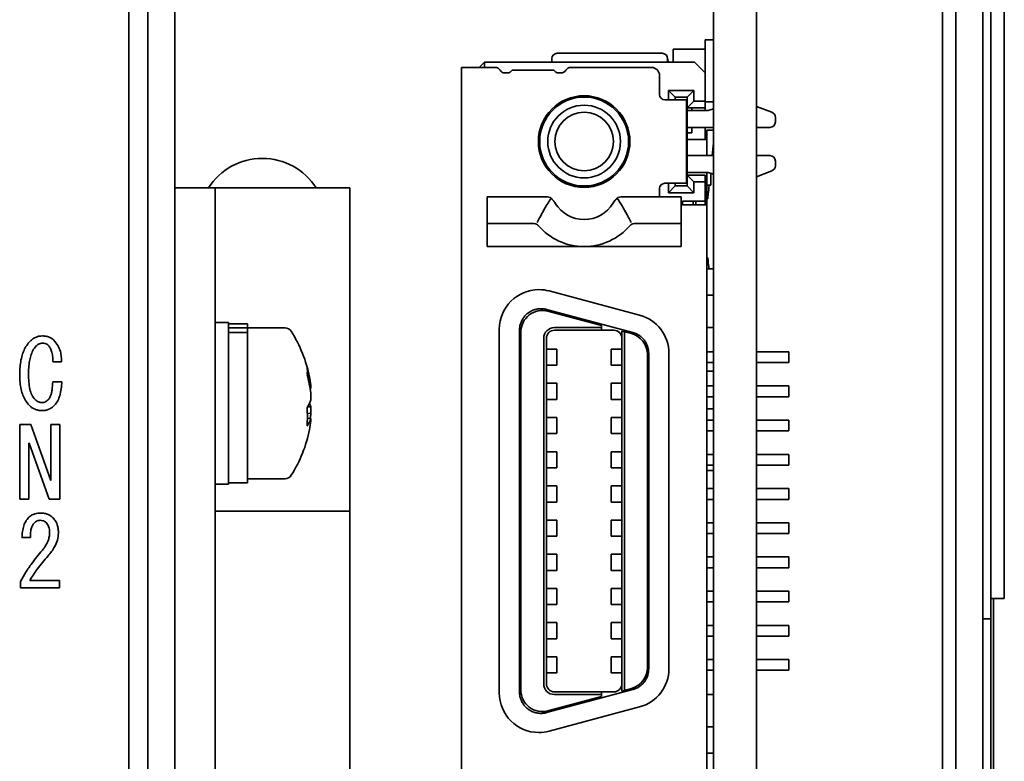
# Paper-space layout '外形図（ＨD）' of a CAD drawing. Units: millimetres. Extents: x 28 to 578, y 11 to 395.
# Drawn here: x 287 to 306, y 247 to 260 of the extents above; entities that cross this region are included whole.
import ezdxf

# ---------------------------------------------------------------- set-up
doc = ezdxf.new("R2010")
doc.units = ezdxf.units.MM

psp = doc.layouts.new('外形図（ＨD）')

# ---------------------------------------------------------------- linework, layer by layer
at = {"color": 7, "linetype": 'Continuous', "lineweight": 35}
for p, q in [((304.708, 274.557), (304.708, 199.057)), ((305.208, 274.557), (305.208, 199.057)), ((305.608, 273.932), (305.608, 249.682)), ((305.358, 273.807), (305.358, 249.807)), ((289.708, 231.057), (289.708, 272.057)), ((289.358, 207.907), (289.358, 271.907)), ((300.208, 271.957), (300.208, 233.057)), ((301.008, 271.957), (301.008, 206.557)), ((290.208, 270.557), (290.208, 200.557)), ((304.458, 236.757), (304.458, 261.857)), ((300.058, 260.057), (300.058, 259.882)), ((300.208, 260.057), (300.058, 260.057)), ((299.258, 259.807), (297.308, 259.807)), ((299.458, 259.644), (299.458, 259.882)), ((299.458, 259.882), (300.058, 259.882)), ((300.058, 259.444), (300.058, 259.882)), ((295.958, 259.644), (295.858, 259.544)), ((295.958, 259.644), (295.958, 259.544)), ((295.958, 259.644), (299.858, 259.644)), ((297.208, 259.71), (297.208, 259.644)), ((299.358, 259.644), (299.358, 259.707)), ((300.058, 259.444), (299.858, 259.644)), ((295.533, 243.069), (295.533, 259.544)), ((295.833, 259.544), (295.533, 259.544)), ((296.16, 259.544), (295.833, 259.544)), ((296.333, 259.444), (296.383, 259.444)), ((296.47, 259.494), (297.247, 259.494)), ((297.333, 259.444), (297.383, 259.444)), ((299.058, 259.544), (297.557, 259.544)), ((299.208, 259.394), (299.208, 259.044)), ((300.058, 259.444), (300.058, 258.919)), ((299.373, 259.119), (299.843, 259.119)), ((299.373, 259.119), (299.373, 258.944)), ((299.498, 258.994), (299.373, 259.119)), ((299.843, 259.119), (299.718, 258.994)), ((299.843, 259.119), (299.843, 258.919)), ((299.308, 258.944), (299.408, 258.944)), ((299.708, 258.944), (299.408, 258.944)), ((299.498, 258.994), (299.498, 258.944)), ((299.718, 258.994), (299.498, 258.994)), ((299.708, 258.944), (299.708, 257.394)), ((299.718, 258.994), (299.718, 258.794)), ((299.718, 258.794), (299.843, 258.919)), ((299.843, 258.919), (300.058, 258.919)), ((300.058, 258.919), (300.058, 258.794)), ((300.058, 258.907), (300.208, 258.907)), ((300.058, 258.794), (299.718, 258.794)), ((299.718, 257.544), (299.718, 258.794)), ((299.858, 258.744), (299.718, 258.744)), ((299.808, 258.744), (299.808, 258.794)), ((300.108, 258.744), (299.858, 258.744)), ((300.058, 258.744), (300.058, 258.794)), ((300.208, 258.775), (300.108, 258.744)), ((301.294, 258.712), (301.008, 258.822)), ((301.358, 258.532), (301.358, 258.619)), ((299.718, 258.432), (299.858, 258.432)), ((299.718, 258.332), (299.808, 258.332)), ((299.808, 258.332), (299.808, 258.432)), ((299.858, 258.432), (300.208, 258.432)), ((300.058, 258.207), (300.058, 258.432)), ((300.083, 258.382), (300.083, 258.207)), ((300.208, 258.382), (300.083, 258.382)), ((301.008, 258.432), (301.258, 258.432)), ((300.083, 258.207), (299.718, 258.207)), ((300.083, 258.207), (300.083, 257.907)), ((300.208, 258.136), (300.185, 257.907)), ((299.858, 257.907), (299.718, 257.907)), ((300.208, 257.907), (299.858, 257.907)), ((301.258, 257.907), (301.008, 257.907)), ((301.358, 257.719), (301.358, 257.807)), ((299.718, 257.594), (299.858, 257.594)), ((299.858, 257.594), (300.108, 257.594)), ((300.083, 257.594), (300.083, 256.994)), ((300.108, 257.594), (300.208, 257.563)), ((300.158, 257.578), (300.158, 257.357)), ((301.008, 257.516), (301.294, 257.626)), ((299.308, 257.394), (299.408, 257.394)), ((299.373, 257.394), (299.373, 257.219)), ((299.408, 257.394), (299.708, 257.394)), ((299.498, 257.394), (299.498, 257.344)), ((299.843, 257.419), (299.718, 257.544)), ((299.718, 257.544), (300.058, 257.544)), ((299.718, 257.544), (299.718, 257.344)), ((300.058, 257.419), (299.843, 257.419)), ((299.843, 257.419), (299.843, 257.219)), ((300.058, 257.544), (300.058, 257.419)), ((300.058, 257.419), (300.058, 257.064)), ((290.208, 257.307), (290.958, 257.307)), ((290.958, 257.307), (290.958, 257.182)), ((291.833, 257.307), (290.958, 257.307)), ((293.458, 257.307), (291.833, 257.307)), ((293.458, 251.307), (293.458, 257.307)), ((299.208, 257.294), (299.208, 257.144)), ((299.373, 257.219), (299.498, 257.344)), ((299.843, 257.219), (299.373, 257.219)), ((299.498, 257.344), (299.718, 257.344)), ((299.718, 257.344), (299.843, 257.219)), ((300.083, 257.357), (300.158, 257.357)), ((300.129, 257.357), (300.124, 257.307)), ((290.958, 239.457), (290.958, 257.182)), ((297.097, 257.144), (296.008, 257.144)), ((296.008, 257.09), (296.008, 257.144)), ((296.008, 256.761), (296.008, 257.09)), ((299.608, 257.144), (298.52, 257.144)), ((299.608, 257.09), (299.608, 257.144)), ((299.608, 256.761), (299.608, 257.09)), ((299.633, 256.994), (299.633, 257.064)), ((300.058, 257.064), (299.633, 257.064)), ((299.833, 257.064), (299.833, 256.994)), ((299.883, 256.994), (299.883, 257.064)), ((300.058, 256.994), (300.058, 257.064)), ((300.083, 257.107), (300.103, 257.107)), ((299.608, 256.994), (299.783, 256.994)), ((300.083, 256.994), (299.783, 256.994)), ((300.083, 256.994), (300.083, 245.619)), ((296.008, 256.664), (296.008, 256.761)), ((296.008, 256.644), (296.008, 256.664)), ((296.008, 256.644), (296.881, 256.644)), ((296.008, 256.219), (296.008, 256.644)), ((299.608, 256.644), (298.736, 256.644)), ((299.608, 256.761), (299.608, 256.664)), ((299.608, 256.644), (299.608, 256.664)), ((299.608, 256.219), (299.608, 256.644)), ((297.808, 256.219), (296.008, 256.219)), ((297.808, 256.219), (299.608, 256.219)), ((300.104, 256.007), (300.083, 256.007)), ((300.083, 255.804), (300.208, 255.804)), ((300.124, 255.807), (300.124, 255.804)), ((297.159, 255.394), (298.839, 254.944)), ((300.083, 255.314), (300.208, 255.314)), ((296.968, 255.062), (297.069, 255.059)), ((297.112, 255.05), (298.712, 254.622)), ((298.133, 254.751), (297.137, 255.018)), ((291.208, 254.807), (290.958, 254.807)), ((291.208, 253.307), (291.208, 254.807)), ((291.558, 254.782), (291.208, 254.782)), ((291.558, 254.71), (291.208, 254.71)), ((291.558, 254.782), (291.558, 254.71)), ((291.558, 254.638), (291.558, 254.71)), ((292.257, 254.707), (291.558, 254.707)), ((291.558, 254.638), (291.558, 254.621)), ((296.233, 247.929), (296.233, 254.684)), ((296.609, 254.684), (296.608, 254.664)), ((296.608, 254.664), (296.608, 247.949)), ((296.633, 254.632), (296.633, 247.982)), ((297.258, 254.714), (298.133, 254.714)), ((298.133, 254.664), (297.258, 254.664)), ((298.133, 254.751), (298.133, 254.714)), ((298.133, 254.714), (298.133, 254.664)), ((298.358, 254.664), (298.133, 254.664)), ((298.508, 247.963), (298.508, 254.65)), ((298.508, 254.65), (298.558, 254.637)), ((298.558, 254.637), (298.558, 247.976)), ((298.687, 254.603), (298.558, 254.637)), ((300.083, 254.714), (300.208, 254.714)), ((291.558, 254.621), (291.208, 254.621)), ((291.558, 254.621), (291.558, 251.832)), ((297.058, 248.099), (297.058, 254.514)), ((297.108, 254.514), (297.108, 248.099)), ((297.183, 254.314), (297.108, 254.314)), ((297.303, 254.314), (297.183, 254.314)), ((297.303, 254.014), (297.303, 254.314)), ((298.313, 254.314), (298.313, 254.014)), ((298.434, 254.314), (298.313, 254.314)), ((298.434, 254.314), (298.508, 254.314)), ((300.083, 254.264), (300.208, 254.264)), ((301.008, 254.264), (301.608, 254.264)), ((301.608, 254.264), (301.608, 254.064)), ((298.983, 248.397), (298.983, 254.216)), ((299.008, 248.379), (299.008, 254.234)), ((299.383, 248.379), (299.383, 254.234)), ((288.105, 254.075), (287.949, 254.075)), ((297.183, 254.014), (297.108, 254.014)), ((297.183, 254.014), (297.303, 254.014)), ((298.313, 254.014), (298.434, 254.014)), ((298.434, 254.014), (298.508, 254.014)), ((300.083, 254.064), (300.208, 254.064)), ((300.083, 253.907), (300.208, 253.907)), ((301.008, 254.064), (301.608, 254.064)), ((287.942, 253.705), (288.113, 253.705)), ((292.71, 253.636), (292.735, 253.638)), ((292.735, 253.585), (292.721, 253.585)), ((292.735, 253.585), (292.735, 253.638)), ((297.183, 253.679), (297.108, 253.679)), ((297.303, 253.679), (297.183, 253.679)), ((297.303, 253.379), (297.303, 253.679)), ((298.313, 253.679), (298.313, 253.379)), ((298.434, 253.679), (298.313, 253.679)), ((298.434, 253.679), (298.508, 253.679)), ((300.083, 253.629), (300.208, 253.629)), ((301.008, 253.629), (301.608, 253.629)), ((301.608, 253.629), (301.608, 253.429)), ((292.735, 253.497), (292.735, 253.37)), ((297.183, 253.379), (297.108, 253.379)), ((297.183, 253.379), (297.303, 253.379)), ((298.313, 253.379), (298.434, 253.379)), ((298.434, 253.379), (298.508, 253.379)), ((300.083, 253.429), (300.208, 253.429)), ((301.008, 253.429), (301.608, 253.429)), ((291.208, 251.807), (291.208, 253.307)), ((292.673, 253.241), (292.735, 253.243)), ((292.735, 253.116), (292.735, 253.243)), ((300.208, 253.207), (300.083, 253.207)), ((292.735, 253.028), (292.666, 253.03)), ((292.735, 253.116), (292.667, 253.122)), ((292.735, 253.028), (292.735, 252.975)), ((297.183, 253.044), (297.108, 253.044)), ((297.303, 253.044), (297.183, 253.044)), ((297.303, 252.744), (297.303, 253.044)), ((298.313, 253.044), (298.313, 252.744)), ((298.434, 253.044), (298.313, 253.044)), ((298.434, 253.044), (298.508, 253.044)), ((300.083, 252.994), (300.208, 252.994)), ((301.008, 252.994), (301.608, 252.994)), ((301.608, 252.994), (301.608, 252.794)), ((287.332, 251.527), (287.332, 252.915)), ((287.332, 252.915), (287.536, 252.915)), ((287.536, 252.915), (287.906, 251.875)), ((287.909, 251.875), (287.909, 252.915)), ((287.909, 252.915), (288.077, 252.915)), ((288.077, 252.915), (288.077, 251.527)), ((297.183, 252.744), (297.108, 252.744)), ((297.183, 252.744), (297.303, 252.744)), ((298.313, 252.744), (298.434, 252.744)), ((298.434, 252.744), (298.508, 252.744)), ((300.083, 252.794), (300.208, 252.794)), ((301.008, 252.794), (301.608, 252.794)), ((287.508, 252.566), (287.5, 252.566)), ((287.5, 252.566), (287.5, 251.527)), ((287.878, 251.527), (287.508, 252.566)), ((297.183, 252.409), (297.108, 252.409)), ((297.303, 252.409), (297.183, 252.409)), ((297.303, 252.109), (297.303, 252.409)), ((298.313, 252.409), (298.313, 252.109)), ((298.434, 252.409), (298.313, 252.409)), ((298.434, 252.409), (298.508, 252.409)), ((300.083, 252.359), (300.208, 252.359)), ((301.008, 252.359), (301.608, 252.359)), ((301.608, 252.359), (301.608, 252.159)), ((297.183, 252.109), (297.108, 252.109)), ((297.183, 252.109), (297.303, 252.109)), ((298.313, 252.109), (298.434, 252.109)), ((298.434, 252.109), (298.508, 252.109)), ((300.083, 252.159), (300.208, 252.159)), ((301.008, 252.159), (301.608, 252.159)), ((291.558, 251.907), (292.257, 251.907)), ((300.208, 252.057), (300.083, 252.057)), ((287.906, 251.875), (287.909, 251.875)), ((290.958, 251.807), (291.208, 251.807)), ((291.208, 251.832), (291.558, 251.832)), ((297.183, 251.774), (297.108, 251.774)), ((297.303, 251.774), (297.183, 251.774)), ((297.303, 251.474), (297.303, 251.774)), ((298.313, 251.774), (298.313, 251.474)), ((298.434, 251.774), (298.313, 251.774)), ((298.434, 251.774), (298.508, 251.774)), ((300.083, 251.724), (300.208, 251.724)), ((301.008, 251.724), (301.608, 251.724)), ((301.608, 251.724), (301.608, 251.524)), ((287.5, 251.527), (287.332, 251.527)), ((288.077, 251.527), (287.878, 251.527)), ((300.083, 251.524), (300.208, 251.524)), ((301.008, 251.524), (301.608, 251.524)), ((297.183, 251.474), (297.108, 251.474)), ((297.183, 251.474), (297.303, 251.474)), ((298.313, 251.474), (298.434, 251.474)), ((298.434, 251.474), (298.508, 251.474)), ((290.958, 251.307), (291.833, 251.307)), ((291.833, 251.307), (293.458, 251.307)), ((293.458, 245.307), (293.458, 251.307)), ((297.183, 251.139), (297.108, 251.139)), ((297.303, 251.139), (297.183, 251.139)), ((297.303, 250.839), (297.303, 251.139)), ((298.313, 251.139), (298.313, 250.839)), ((298.434, 251.139), (298.313, 251.139)), ((298.434, 251.139), (298.508, 251.139)), ((300.083, 251.089), (300.208, 251.089)), ((301.008, 251.089), (301.608, 251.089)), ((301.608, 251.089), (301.608, 250.889)), ((287.529, 250.815), (287.372, 250.815)), ((297.183, 250.839), (297.108, 250.839)), ((297.183, 250.839), (297.303, 250.839)), ((298.313, 250.839), (298.434, 250.839)), ((298.434, 250.839), (298.508, 250.839)), ((300.083, 250.889), (300.208, 250.889)), ((301.008, 250.889), (301.608, 250.889)), ((297.183, 250.504), (297.108, 250.504)), ((297.303, 250.504), (297.183, 250.504)), ((297.303, 250.204), (297.303, 250.504)), ((298.313, 250.504), (298.313, 250.204)), ((298.434, 250.504), (298.313, 250.504)), ((298.434, 250.504), (298.508, 250.504)), ((300.083, 250.454), (300.208, 250.454)), ((301.008, 250.454), (301.608, 250.454)), ((301.608, 250.454), (301.608, 250.254)), ((300.083, 250.254), (300.208, 250.254)), ((301.008, 250.254), (301.608, 250.254)), ((297.183, 250.204), (297.108, 250.204)), ((297.183, 250.204), (297.303, 250.204)), ((298.313, 250.204), (298.434, 250.204)), ((298.434, 250.204), (298.508, 250.204)), ((287.344, 249.883), (287.344, 249.996)), ((288.07, 249.883), (287.344, 249.883)), ((287.515, 250.017), (288.07, 250.017)), ((288.07, 250.017), (288.07, 249.883)), ((297.183, 249.869), (297.108, 249.869)), ((297.303, 249.869), (297.183, 249.869)), ((297.303, 249.569), (297.303, 249.869)), ((298.313, 249.869), (298.313, 249.569)), ((298.434, 249.869), (298.313, 249.869)), ((298.434, 249.869), (298.508, 249.869)), ((300.083, 249.819), (300.208, 249.819)), ((301.008, 249.819), (301.608, 249.819)), ((301.608, 249.819), (301.608, 249.619)), ((305.358, 249.807), (305.358, 249.307)), ((297.183, 249.569), (297.108, 249.569)), ((297.183, 249.569), (297.303, 249.569)), ((298.313, 249.569), (298.434, 249.569)), ((298.434, 249.569), (298.508, 249.569)), ((300.083, 249.619), (300.208, 249.619)), ((301.008, 249.619), (301.608, 249.619)), ((305.608, 249.682), (305.358, 249.682)), ((305.408, 249.682), (305.408, 219.744)), ((297.183, 249.234), (297.108, 249.234)), ((297.303, 249.234), (297.183, 249.234)), ((297.303, 248.934), (297.303, 249.234)), ((298.313, 249.234), (298.313, 248.934)), ((298.434, 249.234), (298.313, 249.234)), ((298.434, 249.234), (298.508, 249.234)), ((300.083, 249.184), (300.208, 249.184)), ((301.008, 249.184), (301.608, 249.184)), ((301.608, 249.184), (301.608, 248.984)), ((305.358, 249.307), (305.208, 249.307)), ((305.358, 249.307), (305.358, 219.307)), ((300.083, 248.984), (300.208, 248.984)), ((301.008, 248.984), (301.608, 248.984)), ((297.183, 248.934), (297.108, 248.934)), ((297.183, 248.934), (297.303, 248.934)), ((298.313, 248.934), (298.434, 248.934)), ((298.434, 248.934), (298.508, 248.934)), ((297.183, 248.599), (297.108, 248.599)), ((297.303, 248.599), (297.183, 248.599)), ((297.303, 248.299), (297.303, 248.599)), ((298.313, 248.599), (298.313, 248.299)), ((298.434, 248.599), (298.313, 248.599)), ((298.434, 248.599), (298.508, 248.599)), ((300.083, 248.549), (300.208, 248.549)), ((301.008, 248.549), (301.608, 248.549)), ((301.608, 248.549), (301.608, 248.349)), ((297.183, 248.299), (297.108, 248.299)), ((297.183, 248.299), (297.303, 248.299)), ((298.313, 248.299), (298.434, 248.299)), ((298.434, 248.299), (298.508, 248.299)), ((300.083, 248.349), (300.208, 248.349)), ((301.008, 248.349), (301.608, 248.349)), ((296.608, 247.949), (296.609, 247.929)), ((298.712, 247.991), (297.112, 247.563)), ((297.137, 247.595), (298.133, 247.862)), ((297.258, 247.949), (298.133, 247.949)), ((298.133, 247.899), (297.258, 247.899)), ((298.133, 247.949), (298.133, 247.899)), ((298.133, 247.949), (298.358, 247.949)), ((298.133, 247.899), (298.133, 247.862)), ((298.558, 247.976), (298.508, 247.963)), ((298.558, 247.976), (298.687, 248.011)), ((300.083, 247.899), (300.208, 247.899)), ((298.839, 247.669), (297.159, 247.219)), ((300.083, 247.299), (300.208, 247.299)), ((300.083, 246.809), (300.208, 246.809))]:
    psp.add_line(p, q, dxfattribs=at)
at = {"color": 7, "linetype": 'Continuous', "lineweight": 35, "flags": 128}
for points in [[(300.124, 257.307), (300.12, 257.27), (300.116, 257.234), (300.113, 257.201), (300.11, 257.172), (300.107, 257.147), (300.105, 257.128), (300.104, 257.114), (300.103, 257.107), (300.103, 257.107)], [(300.104, 256.007), (300.104, 256.006), (300.104, 255.999), (300.106, 255.986), (300.108, 255.966), (300.11, 255.941), (300.113, 255.912), (300.117, 255.879), (300.12, 255.843), (300.124, 255.807)]]:
    psp.add_lwpolyline(points, dxfattribs=at)
at = {"color": 7, "linetype": 'Continuous', "lineweight": 35}
for radius in [0.85, 0.825, 0.675]:
    psp.add_circle((297.808, 258.169), radius, dxfattribs=at)
for centre, radius, start, end in [((297.308, 259.707), 0.1, 90, 178.1881), ((299.258, 259.707), 0.1, 0, 90), ((299.458, 259.707), 0.1, 180, 218.6822), ((296.16, 259.444), 0.1, 30, 90), ((296.333, 259.544), 0.1, 210, 270), ((296.383, 259.544), 0.1, 270, 330), ((297.333, 259.544), 0.1, 210, 270), ((297.383, 259.544), 0.1, 270, 330), ((297.557, 259.444), 0.1, 90, 150), ((299.058, 259.394), 0.15, 0, 90), ((299.308, 259.044), 0.1, 180, 270), ((297.808, 258.169), 0.544, 90, 270), ((297.808, 258.169), 0.544, 270, 90), ((301.258, 258.619), 0.1, 0, 69.0456), ((301.258, 258.532), 0.1, 270, 0), ((291.833, 256.672), 1.184, 90, 147.6216), ((291.833, 256.672), 1.184, 32.3784, 90), ((301.258, 257.807), 0.1, 0, 90), ((301.258, 257.719), 0.1, 290.9544, 0), ((299.308, 257.294), 0.1, 90, 180), ((297.808, 257.344), 0.625, 211.1595, 328.8405), ((296.881, 256.544), 0.1, 40.7728, 90), ((298.736, 256.544), 0.1, 90, 139.2272), ((297.808, 257.344), 1.125, 220.7728, 319.2272), ((296.968, 254.684), 0.735, 90, 180), ((296.968, 254.684), 0.735, 75, 90), ((297.033, 254.632), 0.4, 75, 180), ((298.648, 254.234), 0.735, 0, 75), ((292.257, 254.572), 0.135, 32.336, 90), ((290.258, 253.307), 2.5, 11.1743, 32.336), ((297.258, 254.514), 0.2, 90, 180), ((297.258, 254.514), 0.15, 90, 180), ((298.358, 254.514), 0.15, 0, 90), ((298.583, 254.216), 0.4, 0, 75), ((290.602, 253.375), 2.149, 7.0416, 16.382), ((292.269, 253.91), 0.402, 349.8703, 10.1297), ((290.602, 253.233), 2.149, 7.0416, 16.382), ((292.272, 253.513), 0.485, 323.951, 342.7574), ((290.332, 253.057), 2.338, 355.8069, 4.1931), ((292.317, 253.118), 0.437, 16.7518, 25.6504), ((292.272, 253.171), 0.485, 323.951, 342.7574), ((290.577, 253.383), 2.175, 350.5958, 352.9464), ((290.258, 253.307), 2.5, 327.664, 348.8257), ((290.607, 253.238), 2.144, 348.8265, 352.9637), ((292.257, 252.042), 0.135, 270, 327.664), ((298.583, 248.397), 0.4, 285, 0), ((298.648, 248.379), 0.735, 285, 0), ((297.258, 248.099), 0.2, 180, 270), ((297.258, 248.099), 0.15, 180, 270), ((298.358, 248.099), 0.15, 270, 0), ((296.968, 247.929), 0.735, 180, 270), ((297.033, 247.982), 0.4, 180, 285), ((296.968, 247.929), 0.735, 270, 285)]:
    psp.add_arc(centre, radius, start, end, dxfattribs=at)
for points, knots in [([(297.179, 257.09), (297.158, 257.058), (297.113, 256.991), (297.049, 256.881), (297.008, 256.802), (296.986, 256.761)], [0, 0, 0, 0, 0.297334, 0.630714, 1, 1, 1, 1]), ([(297.196, 257.115), (297.182, 257.123), (297.15, 257.14), (297.116, 257.143), (297.097, 257.144)], [0, 0, 0, 0, 0.441712, 1, 1, 1, 1]), ([(297.179, 257.09), (297.182, 257.095), (297.188, 257.104), (297.194, 257.112), (297.196, 257.115)], [0, 0, 0, 0, 0.560918, 1, 1, 1, 1]), ([(297.274, 257.021), (297.267, 257.03), (297.257, 257.047), (297.238, 257.072), (297.219, 257.094), (297.203, 257.108), (297.196, 257.115)], [0, 0, 0, 0, 0.289017, 0.499086, 0.765084, 1, 1, 1, 1]), ([(298.421, 257.115), (298.411, 257.106), (298.392, 257.088), (298.366, 257.056), (298.351, 257.033), (298.343, 257.021)], [0, 0, 0, 0, 0.320064, 0.632123, 1, 1, 1, 1]), ([(298.52, 257.144), (298.501, 257.143), (298.466, 257.14), (298.435, 257.123), (298.421, 257.115)], [0, 0, 0, 0, 0.558288, 1, 1, 1, 1]), ([(298.421, 257.115), (298.424, 257.111), (298.429, 257.103), (298.435, 257.094), (298.438, 257.09)], [0, 0, 0, 0, 0.558982, 1, 1, 1, 1]), ([(298.438, 257.09), (298.471, 257.039), (298.541, 256.931), (298.6, 256.82), (298.631, 256.761)], [0, 0, 0, 0, 0.472352, 1, 1, 1, 1]), ([(296.986, 256.761), (296.978, 256.746), (296.963, 256.717), (296.946, 256.682), (296.938, 256.664)], [0, 0, 0, 0, 0.501303, 1, 1, 1, 1]), ([(298.679, 256.664), (298.671, 256.682), (298.653, 256.717), (298.638, 256.746), (298.631, 256.761)], [0, 0, 0, 0, 0.499158, 1, 1, 1, 1]), ([(296.609, 254.684), (296.611, 254.706), (296.615, 254.75), (296.635, 254.814), (296.666, 254.875), (296.707, 254.931), (296.759, 254.981), (296.821, 255.02), (296.892, 255.05), (296.942, 255.058), (296.968, 255.062)], [0, 0, 0, 0, 0.1161068, 0.2336696, 0.3532007, 0.4752472, 0.6003565, 0.7291246, 0.8621273, 1, 1, 1, 1]), ([(297.069, 255.059), (297.077, 255.058), (297.091, 255.056), (297.106, 255.052), (297.112, 255.05)], [0, 0, 0, 0, 0.559947, 1, 1, 1, 1]), ([(287.33, 253.826), (287.33, 253.868), (287.332, 253.952), (287.346, 254.078), (287.371, 254.194), (287.409, 254.296), (287.456, 254.385), (287.5, 254.434), (287.522, 254.459)], [0, 0, 0, 0, 0.186747, 0.37348, 0.560169, 0.706841, 0.853451, 1, 1, 1, 1]), ([(287.522, 254.459), (287.539, 254.475), (287.575, 254.507), (287.634, 254.539), (287.693, 254.556), (287.731, 254.558), (287.75, 254.559)], [0, 0, 0, 0, 0.279976, 0.559859, 0.77995, 1, 1, 1, 1]), ([(287.75, 254.559), (287.771, 254.558), (287.815, 254.556), (287.874, 254.54), (287.925, 254.515), (287.95, 254.492), (287.963, 254.481)], [0, 0, 0, 0, 0.280098, 0.559996, 0.780018, 1, 1, 1, 1]), ([(287.963, 254.481), (287.99, 254.449), (288.044, 254.386), (288.086, 254.277), (288.105, 254.172), (288.105, 254.107), (288.105, 254.075)], [0, 0, 0, 0, 0.2797803, 0.5595449, 0.779751, 1, 1, 1, 1]), ([(298.712, 254.622), (298.719, 254.62), (298.731, 254.616), (298.744, 254.612), (298.749, 254.61)], [0, 0, 0, 0, 0.5600995, 1, 1, 1, 1]), ([(298.749, 254.61), (298.77, 254.601), (298.81, 254.584), (298.856, 254.551), (298.891, 254.52), (298.916, 254.492), (298.943, 254.456), (298.97, 254.409), (299, 254.334), (299.005, 254.274), (299.008, 254.235)], [0, 0, 0, 0, 0.139239, 0.268466, 0.349357, 0.426174, 0.499043, 0.630823, 0.758069, 1, 1, 1, 1]), ([(287.636, 254.374), (287.613, 254.346), (287.569, 254.291), (287.533, 254.191), (287.508, 254.082), (287.495, 253.964), (287.494, 253.881), (287.493, 253.84)], [0, 0, 0, 0, 0.186204, 0.372819, 0.559591, 0.77978, 1, 1, 1, 1]), ([(287.75, 254.424), (287.738, 254.423), (287.714, 254.421), (287.673, 254.406), (287.65, 254.386), (287.636, 254.374)], [0, 0, 0, 0, 0.28021, 0.560697, 1, 1, 1, 1]), ([(287.863, 254.381), (287.855, 254.389), (287.837, 254.404), (287.798, 254.421), (287.768, 254.423), (287.75, 254.424)], [0, 0, 0, 0, 0.280098, 0.560538, 1, 1, 1, 1]), ([(287.949, 254.075), (287.947, 254.105), (287.945, 254.166), (287.93, 254.249), (287.907, 254.324), (287.878, 254.362), (287.863, 254.381)], [0, 0, 0, 0, 0.28033, 0.560558, 0.780587, 1, 1, 1, 1]), ([(287.508, 253.27), (287.483, 253.299), (287.434, 253.355), (287.386, 253.457), (287.352, 253.57), (287.333, 253.694), (287.331, 253.782), (287.33, 253.826)], [0, 0, 0, 0, 0.18648, 0.373079, 0.559771, 0.77985, 1, 1, 1, 1]), ([(287.493, 253.84), (287.494, 253.794), (287.496, 253.703), (287.515, 253.577), (287.548, 253.463), (287.592, 253.406), (287.614, 253.377)], [0, 0, 0, 0, 0.280407, 0.560683, 0.780717, 1, 1, 1, 1]), ([(287.863, 253.377), (287.876, 253.395), (287.901, 253.429), (287.919, 253.492), (287.936, 253.583), (287.94, 253.654), (287.942, 253.705)], [0, 0, 0, 0, 0.186001, 0.372723, 0.559585, 1, 1, 1, 1]), ([(288.113, 253.705), (288.109, 253.662), (288.102, 253.575), (288.077, 253.457), (288.041, 253.351), (287.998, 253.297), (287.977, 253.27)], [0, 0, 0, 0, 0.280317, 0.560499, 0.780503, 1, 1, 1, 1]), ([(287.614, 253.377), (287.624, 253.368), (287.644, 253.35), (287.687, 253.326), (287.721, 253.323), (287.742, 253.32)], [0, 0, 0, 0, 0.280487, 0.561034, 1, 1, 1, 1]), ([(287.742, 253.32), (287.755, 253.321), (287.781, 253.323), (287.824, 253.342), (287.848, 253.364), (287.863, 253.377)], [0, 0, 0, 0, 0.279931, 0.560371, 1, 1, 1, 1]), ([(287.742, 253.171), (287.718, 253.173), (287.669, 253.176), (287.604, 253.199), (287.55, 253.231), (287.522, 253.257), (287.508, 253.27)], [0, 0, 0, 0, 0.279928, 0.559748, 0.779844, 1, 1, 1, 1]), ([(287.977, 253.27), (287.959, 253.254), (287.923, 253.221), (287.861, 253.191), (287.8, 253.174), (287.762, 253.172), (287.742, 253.171)], [0, 0, 0, 0, 0.280023, 0.559855, 0.779924, 1, 1, 1, 1]), ([(287.372, 250.815), (287.374, 250.852), (287.378, 250.926), (287.401, 251.028), (287.437, 251.117), (287.474, 251.162), (287.493, 251.185)], [0, 0, 0, 0, 0.280219, 0.560292, 0.780298, 1, 1, 1, 1]), ([(287.493, 251.185), (287.511, 251.2), (287.546, 251.231), (287.607, 251.256), (287.666, 251.268), (287.703, 251.27), (287.721, 251.27)], [0, 0, 0, 0, 0.279759, 0.559568, 0.779743, 1, 1, 1, 1]), ([(287.721, 251.27), (287.745, 251.269), (287.792, 251.266), (287.855, 251.245), (287.908, 251.215), (287.935, 251.19), (287.949, 251.178)], [0, 0, 0, 0, 0.279964, 0.559793, 0.779875, 1, 1, 1, 1]), ([(287.949, 251.178), (287.967, 251.156), (288.004, 251.113), (288.033, 251.038), (288.046, 250.967), (288.048, 250.922), (288.049, 250.9)], [0, 0, 0, 0, 0.279679, 0.559486, 0.779737, 1, 1, 1, 1]), ([(287.593, 251.078), (287.578, 251.056), (287.549, 251.013), (287.532, 250.921), (287.53, 250.855), (287.529, 250.815)], [0, 0, 0, 0, 0.278763, 0.559156, 1, 1, 1, 1]), ([(287.707, 251.135), (287.695, 251.134), (287.67, 251.132), (287.63, 251.112), (287.607, 251.091), (287.593, 251.078)], [0, 0, 0, 0, 0.279626, 0.560487, 1, 1, 1, 1]), ([(287.821, 251.092), (287.812, 251.1), (287.794, 251.115), (287.755, 251.132), (287.725, 251.134), (287.707, 251.135)], [0, 0, 0, 0, 0.280098, 0.560538, 1, 1, 1, 1]), ([(287.885, 250.907), (287.884, 250.926), (287.883, 250.963), (287.87, 251.014), (287.85, 251.059), (287.83, 251.081), (287.821, 251.092)], [0, 0, 0, 0, 0.280194, 0.560136, 0.780134, 1, 1, 1, 1]), ([(287.75, 250.58), (287.771, 250.606), (287.813, 250.659), (287.855, 250.744), (287.881, 250.827), (287.883, 250.88), (287.885, 250.907)], [0, 0, 0, 0, 0.280076, 0.559977, 0.780004, 1, 1, 1, 1]), ([(288.049, 250.9), (288.044, 250.855), (288.036, 250.766), (287.985, 250.651), (287.924, 250.554), (287.879, 250.5), (287.856, 250.473)], [0, 0, 0, 0, 0.279579, 0.559503, 0.77974, 1, 1, 1, 1]), ([(287.344, 249.996), (287.376, 250.054), (287.441, 250.17), (287.545, 250.323), (287.648, 250.46), (287.716, 250.54), (287.75, 250.58)], [0, 0, 0, 0, 0.279986, 0.559976, 0.779987, 1, 1, 1, 1]), ([(287.856, 250.473), (287.822, 250.433), (287.752, 250.352), (287.635, 250.202), (287.56, 250.087), (287.515, 250.017)], [0, 0, 0, 0, 0.280027, 0.560069, 1, 1, 1, 1]), ([(299.008, 248.378), (299.005, 248.339), (299.001, 248.285), (298.977, 248.222), (298.96, 248.187), (298.938, 248.149), (298.907, 248.109), (298.863, 248.067), (298.811, 248.03), (298.77, 248.012), (298.749, 248.003)], [0, 0, 0, 0, 0.2459636, 0.3309209, 0.4142632, 0.4874962, 0.6034785, 0.7272566, 0.8592657, 1, 1, 1, 1]), ([(296.968, 247.551), (296.942, 247.555), (296.892, 247.563), (296.821, 247.593), (296.759, 247.633), (296.707, 247.682), (296.666, 247.738), (296.635, 247.799), (296.615, 247.863), (296.611, 247.907), (296.609, 247.929)], [0, 0, 0, 0, 0.1378822, 0.2708876, 0.3996465, 0.5247535, 0.6468003, 0.7663338, 0.8838967, 1, 1, 1, 1]), ([(298.749, 248.003), (298.742, 248.001), (298.73, 247.996), (298.717, 247.993), (298.712, 247.991)], [0, 0, 0, 0, 0.560036, 1, 1, 1, 1]), ([(297.008, 247.549), (297.001, 247.549), (296.988, 247.549), (296.974, 247.551), (296.968, 247.551)], [0, 0, 0, 0, 0.559335, 1, 1, 1, 1]), ([(297.069, 247.554), (297.058, 247.552), (297.038, 247.55), (297.017, 247.549), (297.008, 247.549)], [0, 0, 0, 0, 0.559516, 1, 1, 1, 1]), ([(297.112, 247.563), (297.104, 247.561), (297.09, 247.557), (297.075, 247.555), (297.069, 247.554)], [0, 0, 0, 0, 0.560026, 1, 1, 1, 1])]:
    psp.add_open_spline(points, degree=3, knots=knots, dxfattribs=at)

doc.saveas('drawing.dxf')
